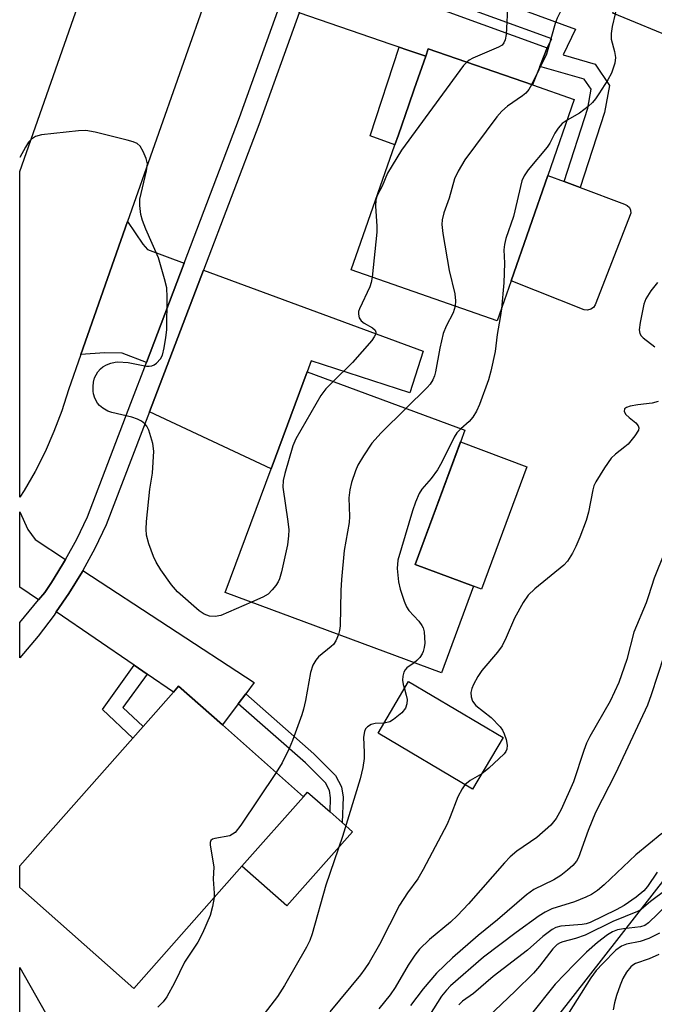
# Model space of a CAD drawing. Units: inches. Extents: x 1315759 to 1321759, y 489449 to 493449.
# Drawn here: x 1315759 to 1315881, y 490609 to 490798 of the extents above; entities that cross this region are included whole.
import ezdxf

# ---------------------------------------------------------------- set-up
doc = ezdxf.new("R2010")
doc.units = ezdxf.units.IN
doc.header["$MEASUREMENT"] = 0
for name, color, linetype in [('BLDG-Footprint', 5, 'Continuous'), ('CULTRL-Pad', 6, 'Continuous'), ('NTRL-Trees', 3, 'Continuous'), ('TRANS-Driveway', 251, 'Continuous'), ('TRANS-Non Street Sidewalk', 7, 'Continuous'), ('TRANS-Road', 130, 'Continuous'), ('TRANS-Street Sidewalk', 7, 'Continuous'), ('Undefined', 1, 'Continuous')]:
    doc.layers.add(name, color=color, linetype=linetype)

msp = doc.modelspace()

# ---------------------------------------------------------------- linework, layer by layer
at = {"layer": 'BLDG-Footprint'}
for points, elevation in [([(1315853.39, 490747.84), (1315850.74, 490740.21), (1315822.73, 490749.96), (1315831.09, 490773.95), (1315831.76, 490775.88), (1315833.75, 490781.62), (1315834.81, 490784.64), (1315837.01, 490790.96), (1315837.51, 490792.39), (1315857.49, 490785.44), (1315865.51, 490782.65), (1315860.44, 490768.07)], 226.1), ([(1315846.2, 490689.27), (1315840.03, 490672.64), (1315798.54, 490688.03), (1315807.34, 490711.76), (1315814.25, 490730.39), (1315844.5, 490719.17), (1315843.67, 490716.92), (1315834.96, 490693.44)], 226.77), ([(1315851.87, 490660.2), (1315846.01, 490650.3), (1315827.86, 490661.04), (1315833.72, 490670.94)], 222.62), ([(1315801.76, 490635.54), (1315780.99, 490612.08), (1315759.11, 490631.44), (1315759.11, 490635.61), (1315780.81, 490660.11), (1315782.77, 490662.33), (1315788.61, 490668.93), (1315789.61, 490670.06), (1315798.02, 490662.62), (1315813.56, 490648.86)], 227.17)]:
    msp.add_lwpolyline(points, close=True, dxfattribs=dict(at, elevation=elevation))
at = {"layer": 'CULTRL-Pad'}
for points in [[(1315886.26, 490794.12), (1315885.61, 490793.96), (1315872.88, 490799.2), (1315886.16, 490838.83), (1315887.94, 490844.14), (1315895.49, 490841.12), (1315891.34, 490830.9), (1315897.03, 490828.55), (1315900.32, 490827.19), (1315899.97, 490824.71), (1315899.39, 490822.28), (1315898.58, 490819.9), (1315898.06, 490818.76), (1315897.54, 490817.62), (1315896.3, 490815.45), (1315893.51, 490810.66), (1315887.22, 490795.02), (1315886.82, 490794.49)], [(1315868.66, 490742.41), (1315868.04, 490742.25), (1315867.41, 490742.31), (1315853.39, 490747.84), (1315860.44, 490768.07), (1315863.55, 490766.91), (1315866.67, 490765.74), (1315875.15, 490762.57), (1315875.67, 490762.34), (1315876.08, 490761.93), (1315876.32, 490761.42), (1315876.37, 490760.85), (1315869.55, 490743.26), (1315869.18, 490742.75)], [(1315856.44, 490712.19), (1315847.73, 490688.7), (1315846.2, 490689.27), (1315834.96, 490693.44), (1315843.67, 490716.93)], [(1315822.98, 490642.13), (1315810.38, 490627.9), (1315801.76, 490635.54), (1315813.56, 490648.86), (1315814.36, 490649.76), (1315818.67, 490645.94), (1315820.98, 490643.9)]]:
    msp.add_lwpolyline(points, close=True, dxfattribs=at)
at = {"layer": 'NTRL-Trees'}
msp.add_polyline3d([(1315844.26, 490583.51, 0), (1315904.46, 490660.71, 0), (1316039.24, 491062.45, 0), (1316070.67, 491183.18, 0), (1316075.42, 491250.43, 0), (1316096.03, 491311.19, 0), (1316123.16, 491325.3, 0), (1316182.84, 491322.04, 0), (1316204.54, 491313.36, 0), (1316206.71, 491280.81, 0), (1316201.29, 491256.94, 0), (1316200.2, 491218.96, 0), (1316198.99, 491161.85, 0), (1316145.67, 491058.18, 0), (1316095.67, 490954.02, 0), (1316066.5, 490849.85, 0), (1316064.42, 490818.6, 0), (1316060.25, 490772.77, 0), (1316068.59, 490722.77, 0), (1316089.42, 490685.27, 0), (1316101.92, 490651.93, 0), (1316143.59, 490593.6, 0)], dxfattribs=at)
at = {"layer": 'TRANS-Driveway'}
for points in [[(1315860.34, 490792.55), (1315858.91, 490789), (1315857.49, 490785.44), (1315837.51, 490792.39), (1315837.01, 490790.96), (1315833.4, 490792.19), (1315831.89, 490792.71), (1315830.39, 490793.23), (1315812.7, 490799.29), (1315813.34, 490801.07), (1315816.08, 490808.7)], [(1315790.67, 490751.27), (1315783.41, 490732.21), (1315778.78, 490734), (1315775.36, 490734.04), (1315770.86, 490733.69), (1315779.82, 490759.27), (1315782.73, 490754.89), (1315783.6, 490753.87)], [(1315784, 490722.73), (1315794.35, 490749.91), (1315836.53, 490734.38), (1315833.94, 490726.39), (1315815.06, 490732.51), (1315814.25, 490730.39), (1315807.34, 490711.76)], [(1315767.91, 490694.4), (1315767.73, 490694.06), (1315766.44, 490691.96), (1315765.22, 490689.96), (1315763.92, 490688.05), (1315762.74, 490686.62), (1315759.12, 490689.1), (1315759.12, 490703.55), (1315760.65, 490700.12), (1315762.1, 490698.19)], [(1315802.48, 490668.61), (1315801.05, 490666.69), (1315798.02, 490662.62), (1315789.61, 490670.06), (1315788.61, 490668.93), (1315783.54, 490672.39), (1315781.09, 490674.07), (1315766.12, 490684.31), (1315768.52, 490687.83), (1315771.13, 490692.1), (1315771.21, 490692.24), (1315804.09, 490670.77)], [(1315767.06, 490602.08), (1315759.11, 490598.12), (1315759.11, 490616.08)]]:
    msp.add_lwpolyline(points, close=True, dxfattribs=at)
at = {"layer": 'TRANS-Non Street Sidewalk'}
for points in [[(1315858.91, 490789), (1315860.34, 490792.55), (1315861.18, 490794.29), (1315850.29, 490798.29), (1315816.7, 490810.45), (1315817.83, 490813.57), (1315851.43, 490801.41), (1315865.77, 490796.15), (1315863.37, 490791.2), (1315869.5, 490789.44), (1315872.25, 490785.36), (1315871.33, 490780.18), (1315866.67, 490765.74), (1315863.55, 490766.91), (1315868.1, 490780.98), (1315868.74, 490784.62), (1315867.42, 490786.58)], [(1315837.01, 490790.96), (1315834.81, 490784.64), (1315833.75, 490781.62), (1315831.76, 490775.88), (1315831.09, 490773.95), (1315826.38, 490775.66), (1315831.89, 490792.71), (1315833.4, 490792.19)], [(1315783.54, 490672.39), (1315778.91, 490665.97), (1315782.77, 490662.33), (1315780.81, 490660.11), (1315774.98, 490665.59), (1315781.09, 490674.07)], [(1315801.05, 490666.69), (1315802.48, 490668.61), (1315815.55, 490657.07), (1315819.71, 490652.94), (1315820.88, 490650.76), (1315821.15, 490648.78), (1315820.98, 490643.9), (1315818.67, 490645.94), (1315818.76, 490648.66), (1315818.58, 490650.02), (1315817.78, 490651.5), (1315813.92, 490655.33)]]:
    msp.add_lwpolyline(points, close=True, dxfattribs=at)
at = {"layer": 'TRANS-Road'}
msp.add_lwpolyline([(1315795.31, 490803.47), (1315779.82, 490759.27), (1315770.86, 490733.69), (1315768.49, 490726.93), (1315767.2, 490722.9), (1315765.69, 490718.94), (1315763.98, 490715.07), (1315762.06, 490711.29), (1315759.95, 490707.62), (1315759.12, 490706.33), (1315759.13, 490768.86), (1315773.69, 490810.45)], dxfattribs=at)
at = {"layer": 'TRANS-Street Sidewalk'}
msp.add_polyline3d([(1315812.7, 490799.29, 0), (1315804.99, 490777.81, 0), (1315794.35, 490749.91, 0), (1315784, 490722.73, 0), (1315775.71, 490701, 0), (1315773.53, 490696.49, 0), (1315771.21, 490692.24, 0), (1315771.13, 490692.1, 0), (1315768.52, 490687.83, 0), (1315766.12, 490684.31, 0), (1315765.7, 490683.69, 0), (1315762.68, 490679.69, 0), (1315759.12, 490675.51, 0), (1315759.12, 490682.26, 0), (1315762.74, 490686.62, 0), (1315763.92, 490688.05, 0), (1315765.22, 490689.96, 0), (1315766.44, 490691.96, 0), (1315767.73, 490694.06, 0), (1315767.91, 490694.4, 0), (1315770.04, 490698.29, 0), (1315772.1, 490702.56, 0), (1315780.43, 490724.41, 0), (1315783.41, 490732.21, 0), (1315790.67, 490751.27, 0), (1315801.31, 490779.17, 0), (1315808.98, 490800.56, 0)], dxfattribs=at)
at = {"layer": 'Undefined'}
msp.add_line((1315827.7, 490764.24, 228), (1315827.42, 490763.42, 228), dxfattribs=at)
for points, elevation in [([(1315853.61, 490804.9), (1315853.13, 490803.74), (1315852.88, 490802.73), (1315852.74, 490801.27), (1315852.44, 490795.12), (1315852.27, 490794.12), (1315852.02, 490793.53), (1315851.65, 490793.11), (1315850.95, 490792.67), (1315846.08, 490790.6), (1315845.33, 490790.17), (1315844.89, 490789.83)], 228), ([(1315863.68, 490801.52), (1315863.31, 490800.42), (1315862.25, 490798.25), (1315861.86, 490797.26), (1315860.59, 490792.68), (1315860.16, 490791.36), (1315857.33, 490785.49)], 226), ([(1315873.66, 490801.53), (1315873.39, 490799.11), (1315872.76, 490796.68), (1315872.57, 490795.31), (1315872.61, 490794.23), (1315873.26, 490791.85), (1315873.42, 490790.74), (1315873.3, 490789.63), (1315872.67, 490787.71), (1315871.98, 490786.42), (1315870.25, 490783.71), (1315869.59, 490782.75), (1315869.02, 490782.09), (1315868.15, 490781.3), (1315866.5, 490780.04), (1315864.13, 490778.68)], 224), ([(1315844.89, 490789.83), (1315844.25, 490789.15), (1315843.53, 490788.2), (1315832.39, 490772.94), (1315829.65, 490768.53), (1315828.67, 490766.03), (1315827.7, 490764.24)], 228), ([(1315857.33, 490785.49), (1315856.8, 490784.58), (1315856.2, 490783.89), (1315855.55, 490783.35), (1315852.69, 490781.39), (1315851.61, 490780.42), (1315850.64, 490779.33), (1315844.53, 490771.09), (1315843.24, 490768.92), (1315842.56, 490767.4), (1315841.53, 490763.75), (1315840.47, 490760.91), (1315840.17, 490759.54), (1315840.11, 490758.69), (1315840.31, 490756.92), (1315841.49, 490749.85), (1315842.61, 490745.38), (1315842.73, 490744.04), (1315842.68, 490743.01)], 226), ([(1315864.13, 490778.68), (1315863.17, 490778.03), (1315862.43, 490777.18), (1315861.8, 490776.22), (1315860.82, 490774.29), (1315860.33, 490773.49), (1315856.64, 490769.16), (1315855.87, 490768.02), (1315855.45, 490767.05), (1315853.88, 490760.19), (1315852.4, 490755.97), (1315852.11, 490754.83), (1315852.03, 490753.78), (1315852.1, 490751.26), (1315852, 490747.47), (1315851.54, 490742.5)], 224), ([(1315803.56, 490686.17), (1315797.7, 490683.66), (1315796.62, 490683.43), (1315795.52, 490683.52), (1315794.49, 490683.89), (1315793.56, 490684.56), (1315789.39, 490688.19), (1315788.23, 490689.49), (1315786.2, 490692.39), (1315785.27, 490693.89), (1315784.8, 490694.94), (1315783.9, 490697.39), (1315783.46, 490699.06), (1315783.37, 490700.21), (1315783.45, 490701.68), (1315784.1, 490707.86), (1315784.59, 490710.97), (1315784.82, 490715.14), (1315784.67, 490716.61), (1315783.86, 490719.17), (1315783.48, 490719.95), (1315783.13, 490720.39), (1315782.47, 490720.91), (1315781.72, 490721.33), (1315780.61, 490721.71), (1315776.81, 490722.56), (1315776.01, 490722.87), (1315775.03, 490723.41), (1315774.4, 490723.92), (1315774.06, 490724.36), (1315773.55, 490725.36), (1315773.28, 490726.16), (1315773.19, 490726.71), (1315773.18, 490727.55), (1315773.28, 490728.39), (1315773.48, 490729.21), (1315774.12, 490730.38), (1315774.64, 490730.99), (1315775.06, 490731.33), (1315775.79, 490731.73), (1315776.58, 490732.05), (1315777.4, 490732.26), (1315777.95, 490732.31), (1315779.89, 490732.17), (1315783.43, 490731.48), (1315783.97, 490731.45), (1315784.48, 490731.52), (1315784.94, 490731.74), (1315785.36, 490732.06), (1315786.11, 490732.86), (1315786.51, 490733.58), (1315786.86, 490734.97), (1315787.17, 490736.99), (1315787.31, 490738.45), (1315787.39, 490744.71), (1315787.31, 490746.48), (1315786.92, 490748.23), (1315785.71, 490752.25), (1315783.28, 490757.77), (1315782.65, 490759.43), (1315782.33, 490760.56), (1315782.14, 490762.32), (1315782.18, 490763.5), (1315783.47, 490768.98), (1315783.6, 490770.33), (1315783.4, 490771.36), (1315782.82, 490772.7), (1315782.23, 490773.68), (1315781.63, 490774.22), (1315780.85, 490774.56), (1315779.7, 490774.87), (1315773.57, 490776.38), (1315771.82, 490776.69), (1315770.36, 490776.64), (1315763.27, 490775.86), (1315762.17, 490775.56), (1315761.35, 490775.02), (1315760.82, 490774.46), (1315760.2, 490773.52), (1315759.13, 490771.55)], 228), ([(1315827.42, 490763.42), (1315827.35, 490762.2), (1315827.64, 490758.35), (1315827.66, 490757.17), (1315826.75, 490748.56)], 228), ([(1315826.75, 490748.56), (1315826.55, 490747.52), (1315826.26, 490746.69), (1315824.28, 490742.48), (1315824.14, 490741.95), (1315824.12, 490741.46), (1315824.25, 490740.75), (1315824.6, 490740.16), (1315825.17, 490739.71), (1315826.77, 490738.85), (1315827.29, 490738.4), (1315827.44, 490737.98), (1315827.38, 490737.53), (1315827.15, 490737.08), (1315826.65, 490736.4), (1315822.95, 490732.18), (1315819.23, 490728.54)], 228), ([(1315881.51, 490747.56), (1315880.23, 490745.92), (1315879.26, 490744.43), (1315878.86, 490743.35), (1315878.16, 490739.89), (1315877.98, 490738.48), (1315878.08, 490737.72), (1315878.34, 490737.3), (1315878.7, 490736.93), (1315880.97, 490735.21)], 222), ([(1315842.68, 490743.01), (1315842.28, 490741.71), (1315840.91, 490739.14), (1315840.37, 490737.76), (1315839.75, 490734.96), (1315838.9, 490730.42), (1315838.67, 490729.6), (1315838.36, 490728.85), (1315837.84, 490728.01), (1315837.3, 490727.38), (1315833.2, 490723.36)], 226), ([(1315851.54, 490742.5), (1315851.32, 490740.83), (1315850.74, 490737.53), (1315850.32, 490734.31), (1315849.51, 490730.55), (1315849.04, 490728.85), (1315847.36, 490724.14), (1315846.76, 490722.83), (1315846.02, 490721.68), (1315845.34, 490720.83), (1315843.76, 490719.45)], 224), ([(1315819.23, 490728.54), (1315817.85, 490727.15), (1315816.86, 490725.84), (1315812.1, 490717.52), (1315811.54, 490716.17), (1315809.96, 490710.91), (1315809.64, 490709.51), (1315809.61, 490708.23), (1315810.57, 490701.64), (1315810.72, 490700.05), (1315810.7, 490698.91), (1315810.47, 490697.19), (1315809.33, 490692.04), (1315808.95, 490690.64), (1315808.73, 490690.11), (1315808.28, 490689.4), (1315807.56, 490688.53), (1315806.76, 490687.75), (1315805.78, 490687.13), (1315803.56, 490686.17)], 228), ([(1315881.61, 490724.67), (1315880.48, 490724.41), (1315877.7, 490724.05), (1315876.25, 490723.79), (1315875.51, 490723.54), (1315875.18, 490723.28), (1315875.09, 490722.8), (1315875.41, 490722.22), (1315876.02, 490721.64), (1315877.3, 490720.63), (1315877.76, 490720.06), (1315877.9, 490719.65), (1315877.82, 490719.21), (1315877.13, 490718.08), (1315875.84, 490716.53), (1315875.2, 490715.97), (1315873.4, 490714.62), (1315872.62, 490713.82), (1315871.31, 490711.95), (1315869.62, 490709.28), (1315869.29, 490708.53), (1315869.06, 490707.75), (1315868.24, 490703.47), (1315867.78, 490701.84), (1315866.61, 490698.69), (1315865.82, 490696.88), (1315865.16, 490695.58), (1315864.24, 490694.08), (1315863.51, 490693.27), (1315857.92, 490688.77), (1315856.66, 490687.54), (1315855.73, 490686.11), (1315854.05, 490683.12), (1315852.44, 490679.4), (1315851.65, 490677.83), (1315850.78, 490676.6), (1315847.78, 490673.11), (1315847.01, 490671.9), (1315846.2, 490670.39), (1315845.85, 490669.62), (1315845.64, 490668.84), (1315845.71, 490668.01), (1315845.99, 490667.21), (1315846.64, 490666.38), (1315849.55, 490664.07), (1315851.29, 490662.3), (1315851.74, 490661.66), (1315852.09, 490660.92), (1315852.42, 490659.83), (1315852.64, 490658.74), (1315852.59, 490657.98), (1315852.37, 490657.52), (1315852.04, 490657.09), (1315849.11, 490654.31), (1315847.77, 490653.27)], 222), ([(1315833.2, 490723.36), (1315828.47, 490718.7), (1315826.7, 490716.73), (1315825.07, 490714.25), (1315824.01, 490712.47), (1315823.54, 490711.4), (1315822.79, 490709.15), (1315822.45, 490707.78), (1315822.24, 490706.19), (1315822.39, 490702.63), (1315822.35, 490701.51), (1315821.39, 490696.12), (1315820.84, 490690.53), (1315820.7, 490688.46), (1315820.59, 490681.64), (1315820.49, 490680.77), (1315820.26, 490679.97)], 226), ([(1315843.76, 490719.45), (1315843, 490718.67), (1315842.45, 490717.86), (1315840.11, 490713.05), (1315839.26, 490711.58), (1315838.06, 490709.91), (1315836.26, 490707.89), (1315835.75, 490707.05), (1315835.07, 490705.4), (1315834.49, 490703.7), (1315831.67, 490694.26), (1315831.55, 490692.66), (1315831.81, 490690.09), (1315832.11, 490688.67), (1315832.86, 490686.41), (1315833.3, 490685.31), (1315833.74, 490684.58), (1315835.66, 490682.57), (1315836.29, 490681.73), (1315836.52, 490681.27), (1315836.72, 490680.5), (1315836.81, 490678.31), (1315836.72, 490677.51), (1315836.52, 490676.74), (1315836.3, 490676.25), (1315835.85, 490675.57), (1315835.29, 490674.97), (1315834.79, 490674.58)], 224), ([(1315882.82, 490695.72), (1315880.82, 490690.8), (1315879.78, 490687.4), (1315879.29, 490686.06), (1315876.92, 490680.43), (1315875.62, 490675.2), (1315874.04, 490670.77), (1315872.43, 490667.19), (1315868.51, 490660.41), (1315867.84, 490659.12), (1315867.33, 490657.75), (1315865.39, 490651.7), (1315862.99, 490646.39), (1315862.02, 490644.67), (1315860.99, 490643.37), (1315858.31, 490641.06), (1315854.49, 490638.42), (1315853.23, 490637.35), (1315852.1, 490636.19), (1315845.2, 490628.3), (1315843.11, 490626.07), (1315841.74, 490624.77), (1315837.74, 490621.45), (1315835.82, 490619.61), (1315834.95, 490618.47), (1315833.66, 490616.55), (1315831.17, 490612.27), (1315830.18, 490610.83), (1315828.03, 490608.15)], 220), ([(1315820.26, 490679.97), (1315819.74, 490678.74), (1315819.31, 490678.08), (1315818.9, 490677.68), (1315816.44, 490675.72), (1315815.92, 490675.06), (1315815.36, 490674.08), (1315814.92, 490672.72), (1315813.95, 490667.31), (1315813.58, 490665.67), (1315813.22, 490664.54), (1315811.44, 490659.65), (1315810.81, 490658.13), (1315809.45, 490655.35), (1315808.31, 490653.5)], 226), ([(1315834.79, 490674.58), (1315833.39, 490673.59), (1315833.04, 490673.21), (1315832.82, 490672.76), (1315832.64, 490672.01), (1315832.58, 490671.22), (1315832.69, 490670.37), (1315832.91, 490669.58)], 224), ([(1315882.7, 490675.8), (1315880.28, 490668.4), (1315879.54, 490666.41), (1315873.45, 490653.34), (1315869.57, 490645.81), (1315868.2, 490642.37), (1315866.32, 490637.18), (1315865.91, 490636.49), (1315865.24, 490635.69), (1315864.23, 490634.77), (1315862.94, 490633.75), (1315861.58, 490632.91), (1315857.78, 490631.06), (1315856.36, 490630.03), (1315850.8, 490625.26), (1315847.1, 490622.24), (1315842.17, 490617.91), (1315839.06, 490615.01), (1315836.51, 490612.02), (1315834.07, 490608.79)], 218), ([(1315832.91, 490669.58), (1315833.27, 490668.37), (1315833.44, 490667.51), (1315833.41, 490666.65), (1315833.16, 490665.84), (1315832.46, 490664.96), (1315830.86, 490663.66), (1315830.1, 490663.25), (1315829.01, 490662.98)], 224), ([(1315829.01, 490662.98), (1315827.34, 490662.88), (1315826.53, 490662.71), (1315825.84, 490662.29), (1315825.48, 490661.88), (1315825.24, 490661.39), (1315825.07, 490660.28), (1315825.22, 490657.32), (1315825.19, 490656.16), (1315824.93, 490654.48), (1315824.44, 490652.26), (1315821.07, 490641.25), (1315817.82, 490631.9), (1315815.23, 490622.57), (1315814.76, 490621.28), (1315814.15, 490619.99), (1315809.92, 490612.64), (1315808.56, 490610.5), (1315801.33, 490601.13)], 224), ([(1315808.31, 490653.5), (1315801.51, 490643.42), (1315800.42, 490642.02), (1315799.96, 490641.65), (1315799.41, 490641.38), (1315796.56, 490640.83), (1315796.11, 490640.68), (1315795.78, 490640.43), (1315795.64, 490640.04), (1315795.65, 490639.54), (1315796.33, 490635.39), (1315796.26, 490633.06), (1315796.44, 490630.37), (1315796.41, 490629.49)], 226), ([(1315847.77, 490653.27), (1315845.52, 490651.96), (1315844.54, 490651.17)], 222), ([(1315844.54, 490651.17), (1315843.99, 490650.36), (1315843.2, 490648.81), (1315841.72, 490644.97), (1315841.12, 490643.62), (1315836.55, 490634.91), (1315835.51, 490633.12), (1315833.54, 490630.41), (1315831.98, 490628.05), (1315828.14, 490620.53), (1315826.17, 490617.03), (1315825.36, 490615.81), (1315824.5, 490614.7), (1315818.6, 490607.56)], 222), ([(1315882.32, 490641.81), (1315877.34, 490637.71), (1315871.23, 490631.97), (1315869.95, 490630.89), (1315868.79, 490630.09), (1315867.73, 490629.57), (1315865.54, 490628.71), (1315861.2, 490627.33), (1315859.94, 490626.73), (1315858.78, 490626.01), (1315854.34, 490622.83), (1315848.08, 490618.06), (1315841.76, 490612.56), (1315840.97, 490611.75), (1315840.07, 490610.6), (1315836.49, 490605.03)], 216), ([(1315881.43, 490634.39), (1315879.58, 490631.64), (1315878.84, 490630.78), (1315877.39, 490629.59), (1315875.09, 490627.99), (1315873.52, 490627.15), (1315868.59, 490624.74), (1315867.81, 490624.48), (1315867.03, 490624.33), (1315862.95, 490624.02), (1315861.99, 490623.74), (1315861.27, 490623.35), (1315859.46, 490622.03), (1315856.55, 490619.4), (1315849.93, 490614.36), (1315846.16, 490611.12), (1315844.08, 490609.65), (1315843.38, 490608.95)], 214), ([(1315883.13, 490630.99), (1315880.12, 490628.77), (1315878.37, 490627.23), (1315877.67, 490626.8), (1315872.88, 490624.89), (1315867.6, 490622.27), (1315865.77, 490621.62), (1315863.32, 490621.01), (1315862.8, 490620.82), (1315862.24, 490620.47), (1315861.42, 490619.64), (1315858.83, 490616.33), (1315857.67, 490615.01), (1315854.2, 490611.53), (1315848.95, 490606.55)], 212), ([(1315796.41, 490629.49), (1315796.11, 490627.8), (1315795.65, 490626.07), (1315794.21, 490622.65), (1315793.3, 490620.96), (1315790.7, 490617.1), (1315788.82, 490613.13), (1315787.32, 490610.43), (1315786.63, 490609.51), (1315785.59, 490608.46)], 226), ([(1315883.4, 490628.19), (1315879.75, 490624.64), (1315879.08, 490624.17), (1315878.23, 490623.88), (1315874.99, 490623.53), (1315873.83, 490623.31), (1315872.82, 490622.91), (1315871.88, 490622.36), (1315869.96, 490620.87), (1315867.84, 490619.01), (1315865.54, 490616.75), (1315861.83, 490612.86), (1315857.02, 490606.86)], 210), ([(1315881.87, 490622.69), (1315879.8, 490621.62), (1315878.16, 490621.1), (1315875.56, 490620.56), (1315874.55, 490620.19), (1315873.49, 490619.41), (1315870.97, 490616.88), (1315869.7, 490615.48), (1315868.7, 490614.09), (1315862.69, 490604.59)], 208)]:
    msp.add_lwpolyline(points, dxfattribs=dict(at, elevation=elevation))
msp.add_polyline3d([(1315881.72, 490618.57, 206), (1315879.89, 490617.77, 206), (1315877.28, 490616.87, 206), (1315876.77, 490616.56, 206), (1315876.37, 490616.21, 206), (1315875.52, 490615.16, 206), (1315874.86, 490614, 206), (1315874.29, 490612.68, 206), (1315873.6, 490610.69, 206), (1315873.21, 490609.32, 206), (1315872.95, 490607.97, 206)], dxfattribs=at)

doc.saveas('drawing.dxf')
